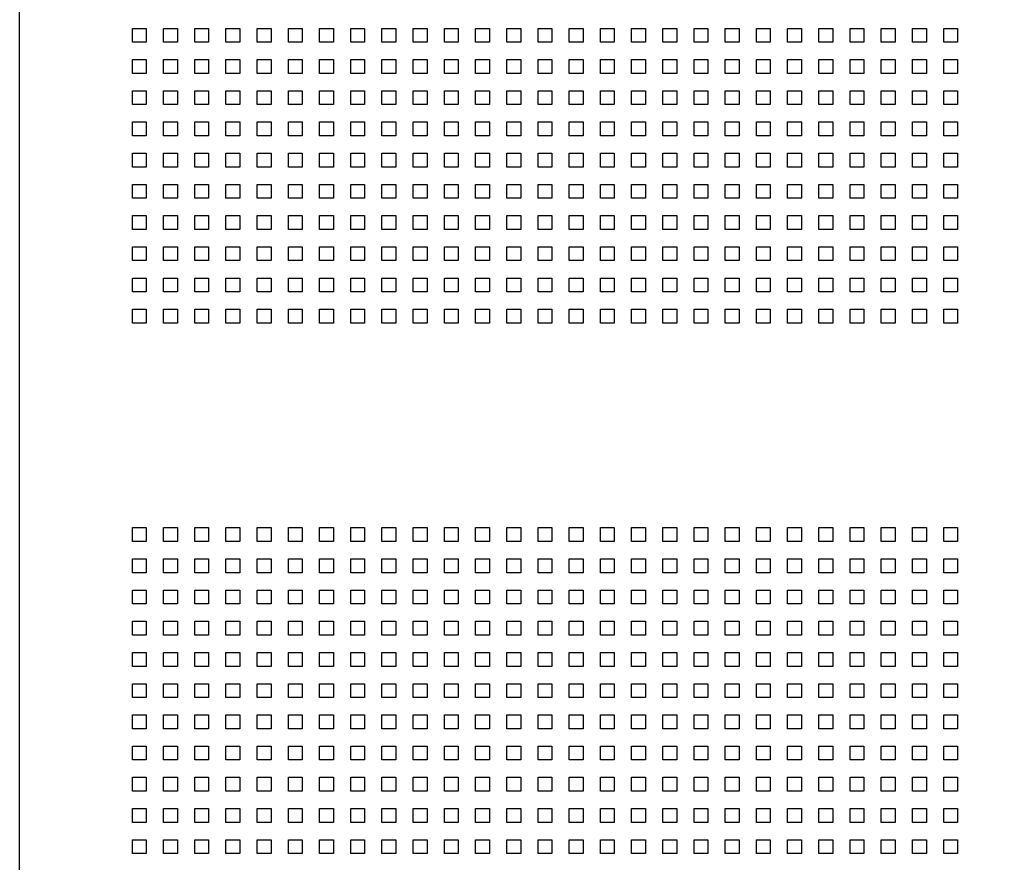
# Model space of a CAD drawing. Extents: x -1103 to -506, y 709 to 1291.
# Drawn here: x -871 to -701, y 853 to 999 of the extents above; entities that cross this region are included whole.
import ezdxf

# ---------------------------------------------------------------- set-up
doc = ezdxf.new("R2010")
doc.units = 0
doc.header["$LTSCALE"] = 15
doc.header["$MEASUREMENT"] = 0
doc.layers.get('0').update_dxf_attribs({"linetype": 'CONTINUOUS'})

msp = doc.modelspace()

# ---------------------------------------------------------------- linework, layer by layer
for points in [[(-510.92, 1286.8), (-510.92, 748.6), (-870.92, 748.6), (-870.92, 1286.8)], [(-849.02, 997.3), (-849.02, 994.9), (-851.42, 994.9), (-851.42, 997.3)], [(-843.62, 997.3), (-843.62, 994.9), (-846.02, 994.9), (-846.02, 997.3)], [(-838.22, 997.3), (-838.22, 994.9), (-840.62, 994.9), (-840.62, 997.3)], [(-832.82, 997.3), (-832.82, 994.9), (-835.22, 994.9), (-835.22, 997.3)], [(-827.42, 997.3), (-827.42, 994.9), (-829.82, 994.9), (-829.82, 997.3)], [(-822.02, 997.3), (-822.02, 994.9), (-824.42, 994.9), (-824.42, 997.3)], [(-816.62, 997.3), (-816.62, 994.9), (-819.02, 994.9), (-819.02, 997.3)], [(-811.22, 997.3), (-811.22, 994.9), (-813.62, 994.9), (-813.62, 997.3)], [(-805.82, 997.3), (-805.82, 994.9), (-808.22, 994.9), (-808.22, 997.3)], [(-800.42, 997.3), (-800.42, 994.9), (-802.82, 994.9), (-802.82, 997.3)], [(-795.02, 997.3), (-795.02, 994.9), (-797.42, 994.9), (-797.42, 997.3)], [(-789.62, 997.3), (-789.62, 994.9), (-792.02, 994.9), (-792.02, 997.3)], [(-784.22, 997.3), (-784.22, 994.9), (-786.62, 994.9), (-786.62, 997.3)], [(-778.82, 997.3), (-778.82, 994.9), (-781.22, 994.9), (-781.22, 997.3)], [(-773.42, 997.3), (-773.42, 994.9), (-775.82, 994.9), (-775.82, 997.3)], [(-768.02, 997.3), (-768.02, 994.9), (-770.42, 994.9), (-770.42, 997.3)], [(-762.62, 997.3), (-762.62, 994.9), (-765.02, 994.9), (-765.02, 997.3)], [(-757.22, 997.3), (-757.22, 994.9), (-759.62, 994.9), (-759.62, 997.3)], [(-751.82, 997.3), (-751.82, 994.9), (-754.22, 994.9), (-754.22, 997.3)], [(-746.42, 997.3), (-746.42, 994.9), (-748.82, 994.9), (-748.82, 997.3)], [(-741.02, 997.3), (-741.02, 994.9), (-743.42, 994.9), (-743.42, 997.3)], [(-735.62, 997.3), (-735.62, 994.9), (-738.02, 994.9), (-738.02, 997.3)], [(-730.22, 997.3), (-730.22, 994.9), (-732.62, 994.9), (-732.62, 997.3)], [(-724.82, 997.3), (-724.82, 994.9), (-727.22, 994.9), (-727.22, 997.3)], [(-719.42, 997.3), (-719.42, 994.9), (-721.82, 994.9), (-721.82, 997.3)], [(-714.02, 997.3), (-714.02, 994.9), (-716.42, 994.9), (-716.42, 997.3)], [(-708.62, 997.3), (-708.62, 994.9), (-711.02, 994.9), (-711.02, 997.3)], [(-849.02, 991.9), (-849.02, 989.5), (-851.42, 989.5), (-851.42, 991.9)], [(-843.62, 991.9), (-843.62, 989.5), (-846.02, 989.5), (-846.02, 991.9)], [(-838.22, 991.9), (-838.22, 989.5), (-840.62, 989.5), (-840.62, 991.9)], [(-832.82, 991.9), (-832.82, 989.5), (-835.22, 989.5), (-835.22, 991.9)], [(-827.42, 991.9), (-827.42, 989.5), (-829.82, 989.5), (-829.82, 991.9)], [(-822.02, 991.9), (-822.02, 989.5), (-824.42, 989.5), (-824.42, 991.9)], [(-816.62, 991.9), (-816.62, 989.5), (-819.02, 989.5), (-819.02, 991.9)], [(-811.22, 991.9), (-811.22, 989.5), (-813.62, 989.5), (-813.62, 991.9)], [(-805.82, 991.9), (-805.82, 989.5), (-808.22, 989.5), (-808.22, 991.9)], [(-800.42, 991.9), (-800.42, 989.5), (-802.82, 989.5), (-802.82, 991.9)], [(-795.02, 991.9), (-795.02, 989.5), (-797.42, 989.5), (-797.42, 991.9)], [(-789.62, 991.9), (-789.62, 989.5), (-792.02, 989.5), (-792.02, 991.9)], [(-784.22, 991.9), (-784.22, 989.5), (-786.62, 989.5), (-786.62, 991.9)], [(-778.82, 991.9), (-778.82, 989.5), (-781.22, 989.5), (-781.22, 991.9)], [(-773.42, 991.9), (-773.42, 989.5), (-775.82, 989.5), (-775.82, 991.9)], [(-768.02, 991.9), (-768.02, 989.5), (-770.42, 989.5), (-770.42, 991.9)], [(-762.62, 991.9), (-762.62, 989.5), (-765.02, 989.5), (-765.02, 991.9)], [(-757.22, 991.9), (-757.22, 989.5), (-759.62, 989.5), (-759.62, 991.9)], [(-751.82, 991.9), (-751.82, 989.5), (-754.22, 989.5), (-754.22, 991.9)], [(-746.42, 991.9), (-746.42, 989.5), (-748.82, 989.5), (-748.82, 991.9)], [(-741.02, 991.9), (-741.02, 989.5), (-743.42, 989.5), (-743.42, 991.9)], [(-735.62, 991.9), (-735.62, 989.5), (-738.02, 989.5), (-738.02, 991.9)], [(-730.22, 991.9), (-730.22, 989.5), (-732.62, 989.5), (-732.62, 991.9)], [(-724.82, 991.9), (-724.82, 989.5), (-727.22, 989.5), (-727.22, 991.9)], [(-719.42, 991.9), (-719.42, 989.5), (-721.82, 989.5), (-721.82, 991.9)], [(-714.02, 991.9), (-714.02, 989.5), (-716.42, 989.5), (-716.42, 991.9)], [(-708.62, 991.9), (-708.62, 989.5), (-711.02, 989.5), (-711.02, 991.9)], [(-849.02, 986.5), (-849.02, 984.1), (-851.42, 984.1), (-851.42, 986.5)], [(-843.62, 986.5), (-843.62, 984.1), (-846.02, 984.1), (-846.02, 986.5)], [(-838.22, 986.5), (-838.22, 984.1), (-840.62, 984.1), (-840.62, 986.5)], [(-832.82, 986.5), (-832.82, 984.1), (-835.22, 984.1), (-835.22, 986.5)], [(-827.42, 986.5), (-827.42, 984.1), (-829.82, 984.1), (-829.82, 986.5)], [(-822.02, 986.5), (-822.02, 984.1), (-824.42, 984.1), (-824.42, 986.5)], [(-816.62, 986.5), (-816.62, 984.1), (-819.02, 984.1), (-819.02, 986.5)], [(-811.22, 986.5), (-811.22, 984.1), (-813.62, 984.1), (-813.62, 986.5)], [(-805.82, 986.5), (-805.82, 984.1), (-808.22, 984.1), (-808.22, 986.5)], [(-800.42, 986.5), (-800.42, 984.1), (-802.82, 984.1), (-802.82, 986.5)], [(-795.02, 986.5), (-795.02, 984.1), (-797.42, 984.1), (-797.42, 986.5)], [(-789.62, 986.5), (-789.62, 984.1), (-792.02, 984.1), (-792.02, 986.5)], [(-784.22, 986.5), (-784.22, 984.1), (-786.62, 984.1), (-786.62, 986.5)], [(-778.82, 986.5), (-778.82, 984.1), (-781.22, 984.1), (-781.22, 986.5)], [(-773.42, 986.5), (-773.42, 984.1), (-775.82, 984.1), (-775.82, 986.5)], [(-768.02, 986.5), (-768.02, 984.1), (-770.42, 984.1), (-770.42, 986.5)], [(-762.62, 986.5), (-762.62, 984.1), (-765.02, 984.1), (-765.02, 986.5)], [(-757.22, 986.5), (-757.22, 984.1), (-759.62, 984.1), (-759.62, 986.5)], [(-751.82, 986.5), (-751.82, 984.1), (-754.22, 984.1), (-754.22, 986.5)], [(-746.42, 986.5), (-746.42, 984.1), (-748.82, 984.1), (-748.82, 986.5)], [(-741.02, 986.5), (-741.02, 984.1), (-743.42, 984.1), (-743.42, 986.5)], [(-735.62, 986.5), (-735.62, 984.1), (-738.02, 984.1), (-738.02, 986.5)], [(-730.22, 986.5), (-730.22, 984.1), (-732.62, 984.1), (-732.62, 986.5)], [(-724.82, 986.5), (-724.82, 984.1), (-727.22, 984.1), (-727.22, 986.5)], [(-719.42, 986.5), (-719.42, 984.1), (-721.82, 984.1), (-721.82, 986.5)], [(-714.02, 986.5), (-714.02, 984.1), (-716.42, 984.1), (-716.42, 986.5)], [(-708.62, 986.5), (-708.62, 984.1), (-711.02, 984.1), (-711.02, 986.5)], [(-849.02, 981.1), (-849.02, 978.7), (-851.42, 978.7), (-851.42, 981.1)], [(-843.62, 981.1), (-843.62, 978.7), (-846.02, 978.7), (-846.02, 981.1)], [(-838.22, 981.1), (-838.22, 978.7), (-840.62, 978.7), (-840.62, 981.1)], [(-832.82, 981.1), (-832.82, 978.7), (-835.22, 978.7), (-835.22, 981.1)], [(-827.42, 981.1), (-827.42, 978.7), (-829.82, 978.7), (-829.82, 981.1)], [(-822.02, 981.1), (-822.02, 978.7), (-824.42, 978.7), (-824.42, 981.1)], [(-816.62, 981.1), (-816.62, 978.7), (-819.02, 978.7), (-819.02, 981.1)], [(-811.22, 981.1), (-811.22, 978.7), (-813.62, 978.7), (-813.62, 981.1)], [(-805.82, 981.1), (-805.82, 978.7), (-808.22, 978.7), (-808.22, 981.1)], [(-800.42, 981.1), (-800.42, 978.7), (-802.82, 978.7), (-802.82, 981.1)], [(-795.02, 981.1), (-795.02, 978.7), (-797.42, 978.7), (-797.42, 981.1)], [(-789.62, 981.1), (-789.62, 978.7), (-792.02, 978.7), (-792.02, 981.1)], [(-784.22, 981.1), (-784.22, 978.7), (-786.62, 978.7), (-786.62, 981.1)], [(-778.82, 981.1), (-778.82, 978.7), (-781.22, 978.7), (-781.22, 981.1)], [(-773.42, 981.1), (-773.42, 978.7), (-775.82, 978.7), (-775.82, 981.1)], [(-768.02, 981.1), (-768.02, 978.7), (-770.42, 978.7), (-770.42, 981.1)], [(-762.62, 981.1), (-762.62, 978.7), (-765.02, 978.7), (-765.02, 981.1)], [(-757.22, 981.1), (-757.22, 978.7), (-759.62, 978.7), (-759.62, 981.1)], [(-751.82, 981.1), (-751.82, 978.7), (-754.22, 978.7), (-754.22, 981.1)], [(-746.42, 981.1), (-746.42, 978.7), (-748.82, 978.7), (-748.82, 981.1)], [(-741.02, 981.1), (-741.02, 978.7), (-743.42, 978.7), (-743.42, 981.1)], [(-735.62, 981.1), (-735.62, 978.7), (-738.02, 978.7), (-738.02, 981.1)], [(-730.22, 981.1), (-730.22, 978.7), (-732.62, 978.7), (-732.62, 981.1)], [(-724.82, 981.1), (-724.82, 978.7), (-727.22, 978.7), (-727.22, 981.1)], [(-719.42, 981.1), (-719.42, 978.7), (-721.82, 978.7), (-721.82, 981.1)], [(-714.02, 981.1), (-714.02, 978.7), (-716.42, 978.7), (-716.42, 981.1)], [(-708.62, 981.1), (-708.62, 978.7), (-711.02, 978.7), (-711.02, 981.1)], [(-849.02, 975.7), (-849.02, 973.3), (-851.42, 973.3), (-851.42, 975.7)], [(-843.62, 975.7), (-843.62, 973.3), (-846.02, 973.3), (-846.02, 975.7)], [(-838.22, 975.7), (-838.22, 973.3), (-840.62, 973.3), (-840.62, 975.7)], [(-832.82, 975.7), (-832.82, 973.3), (-835.22, 973.3), (-835.22, 975.7)], [(-827.42, 975.7), (-827.42, 973.3), (-829.82, 973.3), (-829.82, 975.7)], [(-822.02, 975.7), (-822.02, 973.3), (-824.42, 973.3), (-824.42, 975.7)], [(-816.62, 975.7), (-816.62, 973.3), (-819.02, 973.3), (-819.02, 975.7)], [(-811.22, 975.7), (-811.22, 973.3), (-813.62, 973.3), (-813.62, 975.7)], [(-805.82, 975.7), (-805.82, 973.3), (-808.22, 973.3), (-808.22, 975.7)], [(-800.42, 975.7), (-800.42, 973.3), (-802.82, 973.3), (-802.82, 975.7)], [(-795.02, 975.7), (-795.02, 973.3), (-797.42, 973.3), (-797.42, 975.7)], [(-789.62, 975.7), (-789.62, 973.3), (-792.02, 973.3), (-792.02, 975.7)], [(-784.22, 975.7), (-784.22, 973.3), (-786.62, 973.3), (-786.62, 975.7)], [(-778.82, 975.7), (-778.82, 973.3), (-781.22, 973.3), (-781.22, 975.7)], [(-773.42, 975.7), (-773.42, 973.3), (-775.82, 973.3), (-775.82, 975.7)], [(-768.02, 975.7), (-768.02, 973.3), (-770.42, 973.3), (-770.42, 975.7)], [(-762.62, 975.7), (-762.62, 973.3), (-765.02, 973.3), (-765.02, 975.7)], [(-757.22, 975.7), (-757.22, 973.3), (-759.62, 973.3), (-759.62, 975.7)], [(-751.82, 975.7), (-751.82, 973.3), (-754.22, 973.3), (-754.22, 975.7)], [(-746.42, 975.7), (-746.42, 973.3), (-748.82, 973.3), (-748.82, 975.7)], [(-741.02, 975.7), (-741.02, 973.3), (-743.42, 973.3), (-743.42, 975.7)], [(-735.62, 975.7), (-735.62, 973.3), (-738.02, 973.3), (-738.02, 975.7)], [(-730.22, 975.7), (-730.22, 973.3), (-732.62, 973.3), (-732.62, 975.7)], [(-724.82, 975.7), (-724.82, 973.3), (-727.22, 973.3), (-727.22, 975.7)], [(-719.42, 975.7), (-719.42, 973.3), (-721.82, 973.3), (-721.82, 975.7)], [(-714.02, 975.7), (-714.02, 973.3), (-716.42, 973.3), (-716.42, 975.7)], [(-708.62, 975.7), (-708.62, 973.3), (-711.02, 973.3), (-711.02, 975.7)], [(-849.02, 970.3), (-849.02, 967.9), (-851.42, 967.9), (-851.42, 970.3)], [(-843.62, 970.3), (-843.62, 967.9), (-846.02, 967.9), (-846.02, 970.3)], [(-838.22, 970.3), (-838.22, 967.9), (-840.62, 967.9), (-840.62, 970.3)], [(-832.82, 970.3), (-832.82, 967.9), (-835.22, 967.9), (-835.22, 970.3)], [(-827.42, 970.3), (-827.42, 967.9), (-829.82, 967.9), (-829.82, 970.3)], [(-822.02, 970.3), (-822.02, 967.9), (-824.42, 967.9), (-824.42, 970.3)], [(-816.62, 970.3), (-816.62, 967.9), (-819.02, 967.9), (-819.02, 970.3)], [(-811.22, 970.3), (-811.22, 967.9), (-813.62, 967.9), (-813.62, 970.3)], [(-805.82, 970.3), (-805.82, 967.9), (-808.22, 967.9), (-808.22, 970.3)], [(-800.42, 970.3), (-800.42, 967.9), (-802.82, 967.9), (-802.82, 970.3)], [(-795.02, 970.3), (-795.02, 967.9), (-797.42, 967.9), (-797.42, 970.3)], [(-789.62, 970.3), (-789.62, 967.9), (-792.02, 967.9), (-792.02, 970.3)], [(-784.22, 970.3), (-784.22, 967.9), (-786.62, 967.9), (-786.62, 970.3)], [(-778.82, 970.3), (-778.82, 967.9), (-781.22, 967.9), (-781.22, 970.3)], [(-773.42, 970.3), (-773.42, 967.9), (-775.82, 967.9), (-775.82, 970.3)], [(-768.02, 970.3), (-768.02, 967.9), (-770.42, 967.9), (-770.42, 970.3)], [(-762.62, 970.3), (-762.62, 967.9), (-765.02, 967.9), (-765.02, 970.3)], [(-757.22, 970.3), (-757.22, 967.9), (-759.62, 967.9), (-759.62, 970.3)], [(-751.82, 970.3), (-751.82, 967.9), (-754.22, 967.9), (-754.22, 970.3)], [(-746.42, 970.3), (-746.42, 967.9), (-748.82, 967.9), (-748.82, 970.3)], [(-741.02, 970.3), (-741.02, 967.9), (-743.42, 967.9), (-743.42, 970.3)], [(-735.62, 970.3), (-735.62, 967.9), (-738.02, 967.9), (-738.02, 970.3)], [(-730.22, 970.3), (-730.22, 967.9), (-732.62, 967.9), (-732.62, 970.3)], [(-724.82, 970.3), (-724.82, 967.9), (-727.22, 967.9), (-727.22, 970.3)], [(-719.42, 970.3), (-719.42, 967.9), (-721.82, 967.9), (-721.82, 970.3)], [(-714.02, 970.3), (-714.02, 967.9), (-716.42, 967.9), (-716.42, 970.3)], [(-708.62, 970.3), (-708.62, 967.9), (-711.02, 967.9), (-711.02, 970.3)], [(-849.02, 964.9), (-849.02, 962.5), (-851.42, 962.5), (-851.42, 964.9)], [(-843.62, 964.9), (-843.62, 962.5), (-846.02, 962.5), (-846.02, 964.9)], [(-838.22, 964.9), (-838.22, 962.5), (-840.62, 962.5), (-840.62, 964.9)], [(-832.82, 964.9), (-832.82, 962.5), (-835.22, 962.5), (-835.22, 964.9)], [(-827.42, 964.9), (-827.42, 962.5), (-829.82, 962.5), (-829.82, 964.9)], [(-822.02, 964.9), (-822.02, 962.5), (-824.42, 962.5), (-824.42, 964.9)], [(-816.62, 964.9), (-816.62, 962.5), (-819.02, 962.5), (-819.02, 964.9)], [(-811.22, 964.9), (-811.22, 962.5), (-813.62, 962.5), (-813.62, 964.9)], [(-805.82, 964.9), (-805.82, 962.5), (-808.22, 962.5), (-808.22, 964.9)], [(-800.42, 964.9), (-800.42, 962.5), (-802.82, 962.5), (-802.82, 964.9)], [(-795.02, 964.9), (-795.02, 962.5), (-797.42, 962.5), (-797.42, 964.9)], [(-789.62, 964.9), (-789.62, 962.5), (-792.02, 962.5), (-792.02, 964.9)], [(-784.22, 964.9), (-784.22, 962.5), (-786.62, 962.5), (-786.62, 964.9)], [(-778.82, 964.9), (-778.82, 962.5), (-781.22, 962.5), (-781.22, 964.9)], [(-773.42, 964.9), (-773.42, 962.5), (-775.82, 962.5), (-775.82, 964.9)], [(-768.02, 964.9), (-768.02, 962.5), (-770.42, 962.5), (-770.42, 964.9)], [(-762.62, 964.9), (-762.62, 962.5), (-765.02, 962.5), (-765.02, 964.9)], [(-757.22, 964.9), (-757.22, 962.5), (-759.62, 962.5), (-759.62, 964.9)], [(-751.82, 964.9), (-751.82, 962.5), (-754.22, 962.5), (-754.22, 964.9)], [(-746.42, 964.9), (-746.42, 962.5), (-748.82, 962.5), (-748.82, 964.9)], [(-741.02, 964.9), (-741.02, 962.5), (-743.42, 962.5), (-743.42, 964.9)], [(-735.62, 964.9), (-735.62, 962.5), (-738.02, 962.5), (-738.02, 964.9)], [(-730.22, 964.9), (-730.22, 962.5), (-732.62, 962.5), (-732.62, 964.9)], [(-724.82, 964.9), (-724.82, 962.5), (-727.22, 962.5), (-727.22, 964.9)], [(-719.42, 964.9), (-719.42, 962.5), (-721.82, 962.5), (-721.82, 964.9)], [(-714.02, 964.9), (-714.02, 962.5), (-716.42, 962.5), (-716.42, 964.9)], [(-708.62, 964.9), (-708.62, 962.5), (-711.02, 962.5), (-711.02, 964.9)], [(-849.02, 959.5), (-849.02, 957.1), (-851.42, 957.1), (-851.42, 959.5)], [(-843.62, 959.5), (-843.62, 957.1), (-846.02, 957.1), (-846.02, 959.5)], [(-838.22, 959.5), (-838.22, 957.1), (-840.62, 957.1), (-840.62, 959.5)], [(-832.82, 959.5), (-832.82, 957.1), (-835.22, 957.1), (-835.22, 959.5)], [(-827.42, 959.5), (-827.42, 957.1), (-829.82, 957.1), (-829.82, 959.5)], [(-822.02, 959.5), (-822.02, 957.1), (-824.42, 957.1), (-824.42, 959.5)], [(-816.62, 959.5), (-816.62, 957.1), (-819.02, 957.1), (-819.02, 959.5)], [(-811.22, 959.5), (-811.22, 957.1), (-813.62, 957.1), (-813.62, 959.5)], [(-805.82, 959.5), (-805.82, 957.1), (-808.22, 957.1), (-808.22, 959.5)], [(-800.42, 959.5), (-800.42, 957.1), (-802.82, 957.1), (-802.82, 959.5)], [(-795.02, 959.5), (-795.02, 957.1), (-797.42, 957.1), (-797.42, 959.5)], [(-789.62, 959.5), (-789.62, 957.1), (-792.02, 957.1), (-792.02, 959.5)], [(-784.22, 959.5), (-784.22, 957.1), (-786.62, 957.1), (-786.62, 959.5)], [(-778.82, 959.5), (-778.82, 957.1), (-781.22, 957.1), (-781.22, 959.5)], [(-773.42, 959.5), (-773.42, 957.1), (-775.82, 957.1), (-775.82, 959.5)], [(-768.02, 959.5), (-768.02, 957.1), (-770.42, 957.1), (-770.42, 959.5)], [(-762.62, 959.5), (-762.62, 957.1), (-765.02, 957.1), (-765.02, 959.5)], [(-757.22, 959.5), (-757.22, 957.1), (-759.62, 957.1), (-759.62, 959.5)], [(-751.82, 959.5), (-751.82, 957.1), (-754.22, 957.1), (-754.22, 959.5)], [(-746.42, 959.5), (-746.42, 957.1), (-748.82, 957.1), (-748.82, 959.5)], [(-741.02, 959.5), (-741.02, 957.1), (-743.42, 957.1), (-743.42, 959.5)], [(-735.62, 959.5), (-735.62, 957.1), (-738.02, 957.1), (-738.02, 959.5)], [(-730.22, 959.5), (-730.22, 957.1), (-732.62, 957.1), (-732.62, 959.5)], [(-724.82, 959.5), (-724.82, 957.1), (-727.22, 957.1), (-727.22, 959.5)], [(-719.42, 959.5), (-719.42, 957.1), (-721.82, 957.1), (-721.82, 959.5)], [(-714.02, 959.5), (-714.02, 957.1), (-716.42, 957.1), (-716.42, 959.5)], [(-708.62, 959.5), (-708.62, 957.1), (-711.02, 957.1), (-711.02, 959.5)], [(-849.02, 954.1), (-849.02, 951.7), (-851.42, 951.7), (-851.42, 954.1)], [(-843.62, 954.1), (-843.62, 951.7), (-846.02, 951.7), (-846.02, 954.1)], [(-838.22, 954.1), (-838.22, 951.7), (-840.62, 951.7), (-840.62, 954.1)], [(-832.82, 954.1), (-832.82, 951.7), (-835.22, 951.7), (-835.22, 954.1)], [(-827.42, 954.1), (-827.42, 951.7), (-829.82, 951.7), (-829.82, 954.1)], [(-822.02, 954.1), (-822.02, 951.7), (-824.42, 951.7), (-824.42, 954.1)], [(-816.62, 954.1), (-816.62, 951.7), (-819.02, 951.7), (-819.02, 954.1)], [(-811.22, 954.1), (-811.22, 951.7), (-813.62, 951.7), (-813.62, 954.1)], [(-805.82, 954.1), (-805.82, 951.7), (-808.22, 951.7), (-808.22, 954.1)], [(-800.42, 954.1), (-800.42, 951.7), (-802.82, 951.7), (-802.82, 954.1)], [(-795.02, 954.1), (-795.02, 951.7), (-797.42, 951.7), (-797.42, 954.1)], [(-789.62, 954.1), (-789.62, 951.7), (-792.02, 951.7), (-792.02, 954.1)], [(-784.22, 954.1), (-784.22, 951.7), (-786.62, 951.7), (-786.62, 954.1)], [(-778.82, 954.1), (-778.82, 951.7), (-781.22, 951.7), (-781.22, 954.1)], [(-773.42, 954.1), (-773.42, 951.7), (-775.82, 951.7), (-775.82, 954.1)], [(-768.02, 954.1), (-768.02, 951.7), (-770.42, 951.7), (-770.42, 954.1)], [(-762.62, 954.1), (-762.62, 951.7), (-765.02, 951.7), (-765.02, 954.1)], [(-757.22, 954.1), (-757.22, 951.7), (-759.62, 951.7), (-759.62, 954.1)], [(-751.82, 954.1), (-751.82, 951.7), (-754.22, 951.7), (-754.22, 954.1)], [(-746.42, 954.1), (-746.42, 951.7), (-748.82, 951.7), (-748.82, 954.1)], [(-741.02, 954.1), (-741.02, 951.7), (-743.42, 951.7), (-743.42, 954.1)], [(-735.62, 954.1), (-735.62, 951.7), (-738.02, 951.7), (-738.02, 954.1)], [(-730.22, 954.1), (-730.22, 951.7), (-732.62, 951.7), (-732.62, 954.1)], [(-724.82, 954.1), (-724.82, 951.7), (-727.22, 951.7), (-727.22, 954.1)], [(-719.42, 954.1), (-719.42, 951.7), (-721.82, 951.7), (-721.82, 954.1)], [(-714.02, 954.1), (-714.02, 951.7), (-716.42, 951.7), (-716.42, 954.1)], [(-708.62, 954.1), (-708.62, 951.7), (-711.02, 951.7), (-711.02, 954.1)], [(-849.02, 948.7), (-849.02, 946.3), (-851.42, 946.3), (-851.42, 948.7)], [(-843.62, 948.7), (-843.62, 946.3), (-846.02, 946.3), (-846.02, 948.7)], [(-838.22, 948.7), (-838.22, 946.3), (-840.62, 946.3), (-840.62, 948.7)], [(-832.82, 948.7), (-832.82, 946.3), (-835.22, 946.3), (-835.22, 948.7)], [(-827.42, 948.7), (-827.42, 946.3), (-829.82, 946.3), (-829.82, 948.7)], [(-822.02, 948.7), (-822.02, 946.3), (-824.42, 946.3), (-824.42, 948.7)], [(-816.62, 948.7), (-816.62, 946.3), (-819.02, 946.3), (-819.02, 948.7)], [(-811.22, 948.7), (-811.22, 946.3), (-813.62, 946.3), (-813.62, 948.7)], [(-805.82, 948.7), (-805.82, 946.3), (-808.22, 946.3), (-808.22, 948.7)], [(-800.42, 948.7), (-800.42, 946.3), (-802.82, 946.3), (-802.82, 948.7)], [(-795.02, 948.7), (-795.02, 946.3), (-797.42, 946.3), (-797.42, 948.7)], [(-789.62, 948.7), (-789.62, 946.3), (-792.02, 946.3), (-792.02, 948.7)], [(-784.22, 948.7), (-784.22, 946.3), (-786.62, 946.3), (-786.62, 948.7)], [(-778.82, 948.7), (-778.82, 946.3), (-781.22, 946.3), (-781.22, 948.7)], [(-773.42, 948.7), (-773.42, 946.3), (-775.82, 946.3), (-775.82, 948.7)], [(-768.02, 948.7), (-768.02, 946.3), (-770.42, 946.3), (-770.42, 948.7)], [(-762.62, 948.7), (-762.62, 946.3), (-765.02, 946.3), (-765.02, 948.7)], [(-757.22, 948.7), (-757.22, 946.3), (-759.62, 946.3), (-759.62, 948.7)], [(-751.82, 948.7), (-751.82, 946.3), (-754.22, 946.3), (-754.22, 948.7)], [(-746.42, 948.7), (-746.42, 946.3), (-748.82, 946.3), (-748.82, 948.7)], [(-741.02, 948.7), (-741.02, 946.3), (-743.42, 946.3), (-743.42, 948.7)], [(-735.62, 948.7), (-735.62, 946.3), (-738.02, 946.3), (-738.02, 948.7)], [(-730.22, 948.7), (-730.22, 946.3), (-732.62, 946.3), (-732.62, 948.7)], [(-724.82, 948.7), (-724.82, 946.3), (-727.22, 946.3), (-727.22, 948.7)], [(-719.42, 948.7), (-719.42, 946.3), (-721.82, 946.3), (-721.82, 948.7)], [(-714.02, 948.7), (-714.02, 946.3), (-716.42, 946.3), (-716.42, 948.7)], [(-708.62, 948.7), (-708.62, 946.3), (-711.02, 946.3), (-711.02, 948.7)], [(-849.02, 910.9), (-849.02, 908.5), (-851.42, 908.5), (-851.42, 910.9)], [(-843.62, 910.9), (-843.62, 908.5), (-846.02, 908.5), (-846.02, 910.9)], [(-838.22, 910.9), (-838.22, 908.5), (-840.62, 908.5), (-840.62, 910.9)], [(-832.82, 910.9), (-832.82, 908.5), (-835.22, 908.5), (-835.22, 910.9)], [(-827.42, 910.9), (-827.42, 908.5), (-829.82, 908.5), (-829.82, 910.9)], [(-822.02, 910.9), (-822.02, 908.5), (-824.42, 908.5), (-824.42, 910.9)], [(-816.62, 910.9), (-816.62, 908.5), (-819.02, 908.5), (-819.02, 910.9)], [(-811.22, 910.9), (-811.22, 908.5), (-813.62, 908.5), (-813.62, 910.9)], [(-805.82, 910.9), (-805.82, 908.5), (-808.22, 908.5), (-808.22, 910.9)], [(-800.42, 910.9), (-800.42, 908.5), (-802.82, 908.5), (-802.82, 910.9)], [(-795.02, 910.9), (-795.02, 908.5), (-797.42, 908.5), (-797.42, 910.9)], [(-789.62, 910.9), (-789.62, 908.5), (-792.02, 908.5), (-792.02, 910.9)], [(-784.22, 910.9), (-784.22, 908.5), (-786.62, 908.5), (-786.62, 910.9)], [(-778.82, 910.9), (-778.82, 908.5), (-781.22, 908.5), (-781.22, 910.9)], [(-773.42, 910.9), (-773.42, 908.5), (-775.82, 908.5), (-775.82, 910.9)], [(-768.02, 910.9), (-768.02, 908.5), (-770.42, 908.5), (-770.42, 910.9)], [(-762.62, 910.9), (-762.62, 908.5), (-765.02, 908.5), (-765.02, 910.9)], [(-757.22, 910.9), (-757.22, 908.5), (-759.62, 908.5), (-759.62, 910.9)], [(-751.82, 910.9), (-751.82, 908.5), (-754.22, 908.5), (-754.22, 910.9)], [(-746.42, 910.9), (-746.42, 908.5), (-748.82, 908.5), (-748.82, 910.9)], [(-741.02, 910.9), (-741.02, 908.5), (-743.42, 908.5), (-743.42, 910.9)], [(-735.62, 910.9), (-735.62, 908.5), (-738.02, 908.5), (-738.02, 910.9)], [(-730.22, 910.9), (-730.22, 908.5), (-732.62, 908.5), (-732.62, 910.9)], [(-724.82, 910.9), (-724.82, 908.5), (-727.22, 908.5), (-727.22, 910.9)], [(-719.42, 910.9), (-719.42, 908.5), (-721.82, 908.5), (-721.82, 910.9)], [(-714.02, 910.9), (-714.02, 908.5), (-716.42, 908.5), (-716.42, 910.9)], [(-708.62, 910.9), (-708.62, 908.5), (-711.02, 908.5), (-711.02, 910.9)], [(-849.02, 905.5), (-849.02, 903.1), (-851.42, 903.1), (-851.42, 905.5)], [(-843.62, 905.5), (-843.62, 903.1), (-846.02, 903.1), (-846.02, 905.5)], [(-838.22, 905.5), (-838.22, 903.1), (-840.62, 903.1), (-840.62, 905.5)], [(-832.82, 905.5), (-832.82, 903.1), (-835.22, 903.1), (-835.22, 905.5)], [(-827.42, 905.5), (-827.42, 903.1), (-829.82, 903.1), (-829.82, 905.5)], [(-822.02, 905.5), (-822.02, 903.1), (-824.42, 903.1), (-824.42, 905.5)], [(-816.62, 905.5), (-816.62, 903.1), (-819.02, 903.1), (-819.02, 905.5)], [(-811.22, 905.5), (-811.22, 903.1), (-813.62, 903.1), (-813.62, 905.5)], [(-805.82, 905.5), (-805.82, 903.1), (-808.22, 903.1), (-808.22, 905.5)], [(-800.42, 905.5), (-800.42, 903.1), (-802.82, 903.1), (-802.82, 905.5)], [(-795.02, 905.5), (-795.02, 903.1), (-797.42, 903.1), (-797.42, 905.5)], [(-789.62, 905.5), (-789.62, 903.1), (-792.02, 903.1), (-792.02, 905.5)], [(-784.22, 905.5), (-784.22, 903.1), (-786.62, 903.1), (-786.62, 905.5)], [(-778.82, 905.5), (-778.82, 903.1), (-781.22, 903.1), (-781.22, 905.5)], [(-773.42, 905.5), (-773.42, 903.1), (-775.82, 903.1), (-775.82, 905.5)], [(-768.02, 905.5), (-768.02, 903.1), (-770.42, 903.1), (-770.42, 905.5)], [(-762.62, 905.5), (-762.62, 903.1), (-765.02, 903.1), (-765.02, 905.5)], [(-757.22, 905.5), (-757.22, 903.1), (-759.62, 903.1), (-759.62, 905.5)], [(-751.82, 905.5), (-751.82, 903.1), (-754.22, 903.1), (-754.22, 905.5)], [(-746.42, 905.5), (-746.42, 903.1), (-748.82, 903.1), (-748.82, 905.5)], [(-741.02, 905.5), (-741.02, 903.1), (-743.42, 903.1), (-743.42, 905.5)], [(-735.62, 905.5), (-735.62, 903.1), (-738.02, 903.1), (-738.02, 905.5)], [(-730.22, 905.5), (-730.22, 903.1), (-732.62, 903.1), (-732.62, 905.5)], [(-724.82, 905.5), (-724.82, 903.1), (-727.22, 903.1), (-727.22, 905.5)], [(-719.42, 905.5), (-719.42, 903.1), (-721.82, 903.1), (-721.82, 905.5)], [(-714.02, 905.5), (-714.02, 903.1), (-716.42, 903.1), (-716.42, 905.5)], [(-708.62, 905.5), (-708.62, 903.1), (-711.02, 903.1), (-711.02, 905.5)], [(-849.02, 900.1), (-849.02, 897.7), (-851.42, 897.7), (-851.42, 900.1)], [(-843.62, 900.1), (-843.62, 897.7), (-846.02, 897.7), (-846.02, 900.1)], [(-838.22, 900.1), (-838.22, 897.7), (-840.62, 897.7), (-840.62, 900.1)], [(-832.82, 900.1), (-832.82, 897.7), (-835.22, 897.7), (-835.22, 900.1)], [(-827.42, 900.1), (-827.42, 897.7), (-829.82, 897.7), (-829.82, 900.1)], [(-822.02, 900.1), (-822.02, 897.7), (-824.42, 897.7), (-824.42, 900.1)], [(-816.62, 900.1), (-816.62, 897.7), (-819.02, 897.7), (-819.02, 900.1)], [(-811.22, 900.1), (-811.22, 897.7), (-813.62, 897.7), (-813.62, 900.1)], [(-805.82, 900.1), (-805.82, 897.7), (-808.22, 897.7), (-808.22, 900.1)], [(-800.42, 900.1), (-800.42, 897.7), (-802.82, 897.7), (-802.82, 900.1)], [(-795.02, 900.1), (-795.02, 897.7), (-797.42, 897.7), (-797.42, 900.1)], [(-789.62, 900.1), (-789.62, 897.7), (-792.02, 897.7), (-792.02, 900.1)], [(-784.22, 900.1), (-784.22, 897.7), (-786.62, 897.7), (-786.62, 900.1)], [(-778.82, 900.1), (-778.82, 897.7), (-781.22, 897.7), (-781.22, 900.1)], [(-773.42, 900.1), (-773.42, 897.7), (-775.82, 897.7), (-775.82, 900.1)], [(-768.02, 900.1), (-768.02, 897.7), (-770.42, 897.7), (-770.42, 900.1)], [(-762.62, 900.1), (-762.62, 897.7), (-765.02, 897.7), (-765.02, 900.1)], [(-757.22, 900.1), (-757.22, 897.7), (-759.62, 897.7), (-759.62, 900.1)], [(-751.82, 900.1), (-751.82, 897.7), (-754.22, 897.7), (-754.22, 900.1)], [(-746.42, 900.1), (-746.42, 897.7), (-748.82, 897.7), (-748.82, 900.1)], [(-741.02, 900.1), (-741.02, 897.7), (-743.42, 897.7), (-743.42, 900.1)], [(-735.62, 900.1), (-735.62, 897.7), (-738.02, 897.7), (-738.02, 900.1)], [(-730.22, 900.1), (-730.22, 897.7), (-732.62, 897.7), (-732.62, 900.1)], [(-724.82, 900.1), (-724.82, 897.7), (-727.22, 897.7), (-727.22, 900.1)], [(-719.42, 900.1), (-719.42, 897.7), (-721.82, 897.7), (-721.82, 900.1)], [(-714.02, 900.1), (-714.02, 897.7), (-716.42, 897.7), (-716.42, 900.1)], [(-708.62, 900.1), (-708.62, 897.7), (-711.02, 897.7), (-711.02, 900.1)], [(-849.02, 894.7), (-849.02, 892.3), (-851.42, 892.3), (-851.42, 894.7)], [(-843.62, 894.7), (-843.62, 892.3), (-846.02, 892.3), (-846.02, 894.7)], [(-838.22, 894.7), (-838.22, 892.3), (-840.62, 892.3), (-840.62, 894.7)], [(-832.82, 894.7), (-832.82, 892.3), (-835.22, 892.3), (-835.22, 894.7)], [(-827.42, 894.7), (-827.42, 892.3), (-829.82, 892.3), (-829.82, 894.7)], [(-822.02, 894.7), (-822.02, 892.3), (-824.42, 892.3), (-824.42, 894.7)], [(-816.62, 894.7), (-816.62, 892.3), (-819.02, 892.3), (-819.02, 894.7)], [(-811.22, 894.7), (-811.22, 892.3), (-813.62, 892.3), (-813.62, 894.7)], [(-805.82, 894.7), (-805.82, 892.3), (-808.22, 892.3), (-808.22, 894.7)], [(-800.42, 894.7), (-800.42, 892.3), (-802.82, 892.3), (-802.82, 894.7)], [(-795.02, 894.7), (-795.02, 892.3), (-797.42, 892.3), (-797.42, 894.7)], [(-789.62, 894.7), (-789.62, 892.3), (-792.02, 892.3), (-792.02, 894.7)], [(-784.22, 894.7), (-784.22, 892.3), (-786.62, 892.3), (-786.62, 894.7)], [(-778.82, 894.7), (-778.82, 892.3), (-781.22, 892.3), (-781.22, 894.7)], [(-773.42, 894.7), (-773.42, 892.3), (-775.82, 892.3), (-775.82, 894.7)], [(-768.02, 894.7), (-768.02, 892.3), (-770.42, 892.3), (-770.42, 894.7)], [(-762.62, 894.7), (-762.62, 892.3), (-765.02, 892.3), (-765.02, 894.7)], [(-757.22, 894.7), (-757.22, 892.3), (-759.62, 892.3), (-759.62, 894.7)], [(-751.82, 894.7), (-751.82, 892.3), (-754.22, 892.3), (-754.22, 894.7)], [(-746.42, 894.7), (-746.42, 892.3), (-748.82, 892.3), (-748.82, 894.7)], [(-741.02, 894.7), (-741.02, 892.3), (-743.42, 892.3), (-743.42, 894.7)], [(-735.62, 894.7), (-735.62, 892.3), (-738.02, 892.3), (-738.02, 894.7)], [(-730.22, 894.7), (-730.22, 892.3), (-732.62, 892.3), (-732.62, 894.7)], [(-724.82, 894.7), (-724.82, 892.3), (-727.22, 892.3), (-727.22, 894.7)], [(-719.42, 894.7), (-719.42, 892.3), (-721.82, 892.3), (-721.82, 894.7)], [(-714.02, 894.7), (-714.02, 892.3), (-716.42, 892.3), (-716.42, 894.7)], [(-708.62, 894.7), (-708.62, 892.3), (-711.02, 892.3), (-711.02, 894.7)], [(-849.02, 889.3), (-849.02, 886.9), (-851.42, 886.9), (-851.42, 889.3)], [(-843.62, 889.3), (-843.62, 886.9), (-846.02, 886.9), (-846.02, 889.3)], [(-838.22, 889.3), (-838.22, 886.9), (-840.62, 886.9), (-840.62, 889.3)], [(-832.82, 889.3), (-832.82, 886.9), (-835.22, 886.9), (-835.22, 889.3)], [(-827.42, 889.3), (-827.42, 886.9), (-829.82, 886.9), (-829.82, 889.3)], [(-822.02, 889.3), (-822.02, 886.9), (-824.42, 886.9), (-824.42, 889.3)], [(-816.62, 889.3), (-816.62, 886.9), (-819.02, 886.9), (-819.02, 889.3)], [(-811.22, 889.3), (-811.22, 886.9), (-813.62, 886.9), (-813.62, 889.3)], [(-805.82, 889.3), (-805.82, 886.9), (-808.22, 886.9), (-808.22, 889.3)], [(-800.42, 889.3), (-800.42, 886.9), (-802.82, 886.9), (-802.82, 889.3)], [(-795.02, 889.3), (-795.02, 886.9), (-797.42, 886.9), (-797.42, 889.3)], [(-789.62, 889.3), (-789.62, 886.9), (-792.02, 886.9), (-792.02, 889.3)], [(-784.22, 889.3), (-784.22, 886.9), (-786.62, 886.9), (-786.62, 889.3)], [(-778.82, 889.3), (-778.82, 886.9), (-781.22, 886.9), (-781.22, 889.3)], [(-773.42, 889.3), (-773.42, 886.9), (-775.82, 886.9), (-775.82, 889.3)], [(-768.02, 889.3), (-768.02, 886.9), (-770.42, 886.9), (-770.42, 889.3)], [(-762.62, 889.3), (-762.62, 886.9), (-765.02, 886.9), (-765.02, 889.3)], [(-757.22, 889.3), (-757.22, 886.9), (-759.62, 886.9), (-759.62, 889.3)], [(-751.82, 889.3), (-751.82, 886.9), (-754.22, 886.9), (-754.22, 889.3)], [(-746.42, 889.3), (-746.42, 886.9), (-748.82, 886.9), (-748.82, 889.3)], [(-741.02, 889.3), (-741.02, 886.9), (-743.42, 886.9), (-743.42, 889.3)], [(-735.62, 889.3), (-735.62, 886.9), (-738.02, 886.9), (-738.02, 889.3)], [(-730.22, 889.3), (-730.22, 886.9), (-732.62, 886.9), (-732.62, 889.3)], [(-724.82, 889.3), (-724.82, 886.9), (-727.22, 886.9), (-727.22, 889.3)], [(-719.42, 889.3), (-719.42, 886.9), (-721.82, 886.9), (-721.82, 889.3)], [(-714.02, 889.3), (-714.02, 886.9), (-716.42, 886.9), (-716.42, 889.3)], [(-708.62, 889.3), (-708.62, 886.9), (-711.02, 886.9), (-711.02, 889.3)], [(-849.02, 883.9), (-849.02, 881.5), (-851.42, 881.5), (-851.42, 883.9)], [(-843.62, 883.9), (-843.62, 881.5), (-846.02, 881.5), (-846.02, 883.9)], [(-838.22, 883.9), (-838.22, 881.5), (-840.62, 881.5), (-840.62, 883.9)], [(-832.82, 883.9), (-832.82, 881.5), (-835.22, 881.5), (-835.22, 883.9)], [(-827.42, 883.9), (-827.42, 881.5), (-829.82, 881.5), (-829.82, 883.9)], [(-822.02, 883.9), (-822.02, 881.5), (-824.42, 881.5), (-824.42, 883.9)], [(-816.62, 883.9), (-816.62, 881.5), (-819.02, 881.5), (-819.02, 883.9)], [(-811.22, 883.9), (-811.22, 881.5), (-813.62, 881.5), (-813.62, 883.9)], [(-805.82, 883.9), (-805.82, 881.5), (-808.22, 881.5), (-808.22, 883.9)], [(-800.42, 883.9), (-800.42, 881.5), (-802.82, 881.5), (-802.82, 883.9)], [(-795.02, 883.9), (-795.02, 881.5), (-797.42, 881.5), (-797.42, 883.9)], [(-789.62, 883.9), (-789.62, 881.5), (-792.02, 881.5), (-792.02, 883.9)], [(-784.22, 883.9), (-784.22, 881.5), (-786.62, 881.5), (-786.62, 883.9)], [(-778.82, 883.9), (-778.82, 881.5), (-781.22, 881.5), (-781.22, 883.9)], [(-773.42, 883.9), (-773.42, 881.5), (-775.82, 881.5), (-775.82, 883.9)], [(-768.02, 883.9), (-768.02, 881.5), (-770.42, 881.5), (-770.42, 883.9)], [(-762.62, 883.9), (-762.62, 881.5), (-765.02, 881.5), (-765.02, 883.9)], [(-757.22, 883.9), (-757.22, 881.5), (-759.62, 881.5), (-759.62, 883.9)], [(-751.82, 883.9), (-751.82, 881.5), (-754.22, 881.5), (-754.22, 883.9)], [(-746.42, 883.9), (-746.42, 881.5), (-748.82, 881.5), (-748.82, 883.9)], [(-741.02, 883.9), (-741.02, 881.5), (-743.42, 881.5), (-743.42, 883.9)], [(-735.62, 883.9), (-735.62, 881.5), (-738.02, 881.5), (-738.02, 883.9)], [(-730.22, 883.9), (-730.22, 881.5), (-732.62, 881.5), (-732.62, 883.9)], [(-724.82, 883.9), (-724.82, 881.5), (-727.22, 881.5), (-727.22, 883.9)], [(-719.42, 883.9), (-719.42, 881.5), (-721.82, 881.5), (-721.82, 883.9)], [(-714.02, 883.9), (-714.02, 881.5), (-716.42, 881.5), (-716.42, 883.9)], [(-708.62, 883.9), (-708.62, 881.5), (-711.02, 881.5), (-711.02, 883.9)], [(-849.02, 878.5), (-849.02, 876.1), (-851.42, 876.1), (-851.42, 878.5)], [(-843.62, 878.5), (-843.62, 876.1), (-846.02, 876.1), (-846.02, 878.5)], [(-838.22, 878.5), (-838.22, 876.1), (-840.62, 876.1), (-840.62, 878.5)], [(-832.82, 878.5), (-832.82, 876.1), (-835.22, 876.1), (-835.22, 878.5)], [(-827.42, 878.5), (-827.42, 876.1), (-829.82, 876.1), (-829.82, 878.5)], [(-822.02, 878.5), (-822.02, 876.1), (-824.42, 876.1), (-824.42, 878.5)], [(-816.62, 878.5), (-816.62, 876.1), (-819.02, 876.1), (-819.02, 878.5)], [(-811.22, 878.5), (-811.22, 876.1), (-813.62, 876.1), (-813.62, 878.5)], [(-805.82, 878.5), (-805.82, 876.1), (-808.22, 876.1), (-808.22, 878.5)], [(-800.42, 878.5), (-800.42, 876.1), (-802.82, 876.1), (-802.82, 878.5)], [(-795.02, 878.5), (-795.02, 876.1), (-797.42, 876.1), (-797.42, 878.5)], [(-789.62, 878.5), (-789.62, 876.1), (-792.02, 876.1), (-792.02, 878.5)], [(-784.22, 878.5), (-784.22, 876.1), (-786.62, 876.1), (-786.62, 878.5)], [(-778.82, 878.5), (-778.82, 876.1), (-781.22, 876.1), (-781.22, 878.5)], [(-773.42, 878.5), (-773.42, 876.1), (-775.82, 876.1), (-775.82, 878.5)], [(-768.02, 878.5), (-768.02, 876.1), (-770.42, 876.1), (-770.42, 878.5)], [(-762.62, 878.5), (-762.62, 876.1), (-765.02, 876.1), (-765.02, 878.5)], [(-757.22, 878.5), (-757.22, 876.1), (-759.62, 876.1), (-759.62, 878.5)], [(-751.82, 878.5), (-751.82, 876.1), (-754.22, 876.1), (-754.22, 878.5)], [(-746.42, 878.5), (-746.42, 876.1), (-748.82, 876.1), (-748.82, 878.5)], [(-741.02, 878.5), (-741.02, 876.1), (-743.42, 876.1), (-743.42, 878.5)], [(-735.62, 878.5), (-735.62, 876.1), (-738.02, 876.1), (-738.02, 878.5)], [(-730.22, 878.5), (-730.22, 876.1), (-732.62, 876.1), (-732.62, 878.5)], [(-724.82, 878.5), (-724.82, 876.1), (-727.22, 876.1), (-727.22, 878.5)], [(-719.42, 878.5), (-719.42, 876.1), (-721.82, 876.1), (-721.82, 878.5)], [(-714.02, 878.5), (-714.02, 876.1), (-716.42, 876.1), (-716.42, 878.5)], [(-708.62, 878.5), (-708.62, 876.1), (-711.02, 876.1), (-711.02, 878.5)], [(-849.02, 873.1), (-849.02, 870.7), (-851.42, 870.7), (-851.42, 873.1)], [(-843.62, 873.1), (-843.62, 870.7), (-846.02, 870.7), (-846.02, 873.1)], [(-838.22, 873.1), (-838.22, 870.7), (-840.62, 870.7), (-840.62, 873.1)], [(-832.82, 873.1), (-832.82, 870.7), (-835.22, 870.7), (-835.22, 873.1)], [(-827.42, 873.1), (-827.42, 870.7), (-829.82, 870.7), (-829.82, 873.1)], [(-822.02, 873.1), (-822.02, 870.7), (-824.42, 870.7), (-824.42, 873.1)], [(-816.62, 873.1), (-816.62, 870.7), (-819.02, 870.7), (-819.02, 873.1)], [(-811.22, 873.1), (-811.22, 870.7), (-813.62, 870.7), (-813.62, 873.1)], [(-805.82, 873.1), (-805.82, 870.7), (-808.22, 870.7), (-808.22, 873.1)], [(-800.42, 873.1), (-800.42, 870.7), (-802.82, 870.7), (-802.82, 873.1)], [(-795.02, 873.1), (-795.02, 870.7), (-797.42, 870.7), (-797.42, 873.1)], [(-789.62, 873.1), (-789.62, 870.7), (-792.02, 870.7), (-792.02, 873.1)], [(-784.22, 873.1), (-784.22, 870.7), (-786.62, 870.7), (-786.62, 873.1)], [(-778.82, 873.1), (-778.82, 870.7), (-781.22, 870.7), (-781.22, 873.1)], [(-773.42, 873.1), (-773.42, 870.7), (-775.82, 870.7), (-775.82, 873.1)], [(-768.02, 873.1), (-768.02, 870.7), (-770.42, 870.7), (-770.42, 873.1)], [(-762.62, 873.1), (-762.62, 870.7), (-765.02, 870.7), (-765.02, 873.1)], [(-757.22, 873.1), (-757.22, 870.7), (-759.62, 870.7), (-759.62, 873.1)], [(-751.82, 873.1), (-751.82, 870.7), (-754.22, 870.7), (-754.22, 873.1)], [(-746.42, 873.1), (-746.42, 870.7), (-748.82, 870.7), (-748.82, 873.1)], [(-741.02, 873.1), (-741.02, 870.7), (-743.42, 870.7), (-743.42, 873.1)], [(-735.62, 873.1), (-735.62, 870.7), (-738.02, 870.7), (-738.02, 873.1)], [(-730.22, 873.1), (-730.22, 870.7), (-732.62, 870.7), (-732.62, 873.1)], [(-724.82, 873.1), (-724.82, 870.7), (-727.22, 870.7), (-727.22, 873.1)], [(-719.42, 873.1), (-719.42, 870.7), (-721.82, 870.7), (-721.82, 873.1)], [(-714.02, 873.1), (-714.02, 870.7), (-716.42, 870.7), (-716.42, 873.1)], [(-708.62, 873.1), (-708.62, 870.7), (-711.02, 870.7), (-711.02, 873.1)], [(-849.02, 867.7), (-849.02, 865.3), (-851.42, 865.3), (-851.42, 867.7)], [(-843.62, 867.7), (-843.62, 865.3), (-846.02, 865.3), (-846.02, 867.7)], [(-838.22, 867.7), (-838.22, 865.3), (-840.62, 865.3), (-840.62, 867.7)], [(-832.82, 867.7), (-832.82, 865.3), (-835.22, 865.3), (-835.22, 867.7)], [(-827.42, 867.7), (-827.42, 865.3), (-829.82, 865.3), (-829.82, 867.7)], [(-822.02, 867.7), (-822.02, 865.3), (-824.42, 865.3), (-824.42, 867.7)], [(-816.62, 867.7), (-816.62, 865.3), (-819.02, 865.3), (-819.02, 867.7)], [(-811.22, 867.7), (-811.22, 865.3), (-813.62, 865.3), (-813.62, 867.7)], [(-805.82, 867.7), (-805.82, 865.3), (-808.22, 865.3), (-808.22, 867.7)], [(-800.42, 867.7), (-800.42, 865.3), (-802.82, 865.3), (-802.82, 867.7)], [(-795.02, 867.7), (-795.02, 865.3), (-797.42, 865.3), (-797.42, 867.7)], [(-789.62, 867.7), (-789.62, 865.3), (-792.02, 865.3), (-792.02, 867.7)], [(-784.22, 867.7), (-784.22, 865.3), (-786.62, 865.3), (-786.62, 867.7)], [(-778.82, 867.7), (-778.82, 865.3), (-781.22, 865.3), (-781.22, 867.7)], [(-773.42, 867.7), (-773.42, 865.3), (-775.82, 865.3), (-775.82, 867.7)], [(-768.02, 867.7), (-768.02, 865.3), (-770.42, 865.3), (-770.42, 867.7)], [(-762.62, 867.7), (-762.62, 865.3), (-765.02, 865.3), (-765.02, 867.7)], [(-757.22, 867.7), (-757.22, 865.3), (-759.62, 865.3), (-759.62, 867.7)], [(-751.82, 867.7), (-751.82, 865.3), (-754.22, 865.3), (-754.22, 867.7)], [(-746.42, 867.7), (-746.42, 865.3), (-748.82, 865.3), (-748.82, 867.7)], [(-741.02, 867.7), (-741.02, 865.3), (-743.42, 865.3), (-743.42, 867.7)], [(-735.62, 867.7), (-735.62, 865.3), (-738.02, 865.3), (-738.02, 867.7)], [(-730.22, 867.7), (-730.22, 865.3), (-732.62, 865.3), (-732.62, 867.7)], [(-724.82, 867.7), (-724.82, 865.3), (-727.22, 865.3), (-727.22, 867.7)], [(-719.42, 867.7), (-719.42, 865.3), (-721.82, 865.3), (-721.82, 867.7)], [(-714.02, 867.7), (-714.02, 865.3), (-716.42, 865.3), (-716.42, 867.7)], [(-708.62, 867.7), (-708.62, 865.3), (-711.02, 865.3), (-711.02, 867.7)], [(-849.02, 862.3), (-849.02, 859.9), (-851.42, 859.9), (-851.42, 862.3)], [(-843.62, 862.3), (-843.62, 859.9), (-846.02, 859.9), (-846.02, 862.3)], [(-838.22, 862.3), (-838.22, 859.9), (-840.62, 859.9), (-840.62, 862.3)], [(-832.82, 862.3), (-832.82, 859.9), (-835.22, 859.9), (-835.22, 862.3)], [(-827.42, 862.3), (-827.42, 859.9), (-829.82, 859.9), (-829.82, 862.3)], [(-822.02, 862.3), (-822.02, 859.9), (-824.42, 859.9), (-824.42, 862.3)], [(-816.62, 862.3), (-816.62, 859.9), (-819.02, 859.9), (-819.02, 862.3)], [(-811.22, 862.3), (-811.22, 859.9), (-813.62, 859.9), (-813.62, 862.3)], [(-805.82, 862.3), (-805.82, 859.9), (-808.22, 859.9), (-808.22, 862.3)], [(-800.42, 862.3), (-800.42, 859.9), (-802.82, 859.9), (-802.82, 862.3)], [(-795.02, 862.3), (-795.02, 859.9), (-797.42, 859.9), (-797.42, 862.3)], [(-789.62, 862.3), (-789.62, 859.9), (-792.02, 859.9), (-792.02, 862.3)], [(-784.22, 862.3), (-784.22, 859.9), (-786.62, 859.9), (-786.62, 862.3)], [(-778.82, 862.3), (-778.82, 859.9), (-781.22, 859.9), (-781.22, 862.3)], [(-773.42, 862.3), (-773.42, 859.9), (-775.82, 859.9), (-775.82, 862.3)], [(-768.02, 862.3), (-768.02, 859.9), (-770.42, 859.9), (-770.42, 862.3)], [(-762.62, 862.3), (-762.62, 859.9), (-765.02, 859.9), (-765.02, 862.3)], [(-757.22, 862.3), (-757.22, 859.9), (-759.62, 859.9), (-759.62, 862.3)], [(-751.82, 862.3), (-751.82, 859.9), (-754.22, 859.9), (-754.22, 862.3)], [(-746.42, 862.3), (-746.42, 859.9), (-748.82, 859.9), (-748.82, 862.3)], [(-741.02, 862.3), (-741.02, 859.9), (-743.42, 859.9), (-743.42, 862.3)], [(-735.62, 862.3), (-735.62, 859.9), (-738.02, 859.9), (-738.02, 862.3)], [(-730.22, 862.3), (-730.22, 859.9), (-732.62, 859.9), (-732.62, 862.3)], [(-724.82, 862.3), (-724.82, 859.9), (-727.22, 859.9), (-727.22, 862.3)], [(-719.42, 862.3), (-719.42, 859.9), (-721.82, 859.9), (-721.82, 862.3)], [(-714.02, 862.3), (-714.02, 859.9), (-716.42, 859.9), (-716.42, 862.3)], [(-708.62, 862.3), (-708.62, 859.9), (-711.02, 859.9), (-711.02, 862.3)], [(-849.02, 856.9), (-849.02, 854.5), (-851.42, 854.5), (-851.42, 856.9)], [(-843.62, 856.9), (-843.62, 854.5), (-846.02, 854.5), (-846.02, 856.9)], [(-838.22, 856.9), (-838.22, 854.5), (-840.62, 854.5), (-840.62, 856.9)], [(-832.82, 856.9), (-832.82, 854.5), (-835.22, 854.5), (-835.22, 856.9)], [(-827.42, 856.9), (-827.42, 854.5), (-829.82, 854.5), (-829.82, 856.9)], [(-822.02, 856.9), (-822.02, 854.5), (-824.42, 854.5), (-824.42, 856.9)], [(-816.62, 856.9), (-816.62, 854.5), (-819.02, 854.5), (-819.02, 856.9)], [(-811.22, 856.9), (-811.22, 854.5), (-813.62, 854.5), (-813.62, 856.9)], [(-805.82, 856.9), (-805.82, 854.5), (-808.22, 854.5), (-808.22, 856.9)], [(-800.42, 856.9), (-800.42, 854.5), (-802.82, 854.5), (-802.82, 856.9)], [(-795.02, 856.9), (-795.02, 854.5), (-797.42, 854.5), (-797.42, 856.9)], [(-789.62, 856.9), (-789.62, 854.5), (-792.02, 854.5), (-792.02, 856.9)], [(-784.22, 856.9), (-784.22, 854.5), (-786.62, 854.5), (-786.62, 856.9)], [(-778.82, 856.9), (-778.82, 854.5), (-781.22, 854.5), (-781.22, 856.9)], [(-773.42, 856.9), (-773.42, 854.5), (-775.82, 854.5), (-775.82, 856.9)], [(-768.02, 856.9), (-768.02, 854.5), (-770.42, 854.5), (-770.42, 856.9)], [(-762.62, 856.9), (-762.62, 854.5), (-765.02, 854.5), (-765.02, 856.9)], [(-757.22, 856.9), (-757.22, 854.5), (-759.62, 854.5), (-759.62, 856.9)], [(-751.82, 856.9), (-751.82, 854.5), (-754.22, 854.5), (-754.22, 856.9)], [(-746.42, 856.9), (-746.42, 854.5), (-748.82, 854.5), (-748.82, 856.9)], [(-741.02, 856.9), (-741.02, 854.5), (-743.42, 854.5), (-743.42, 856.9)], [(-735.62, 856.9), (-735.62, 854.5), (-738.02, 854.5), (-738.02, 856.9)], [(-730.22, 856.9), (-730.22, 854.5), (-732.62, 854.5), (-732.62, 856.9)], [(-724.82, 856.9), (-724.82, 854.5), (-727.22, 854.5), (-727.22, 856.9)], [(-719.42, 856.9), (-719.42, 854.5), (-721.82, 854.5), (-721.82, 856.9)], [(-714.02, 856.9), (-714.02, 854.5), (-716.42, 854.5), (-716.42, 856.9)], [(-708.62, 856.9), (-708.62, 854.5), (-711.02, 854.5), (-711.02, 856.9)]]:
    msp.add_lwpolyline(points, close=True)

doc.saveas('drawing.dxf')
